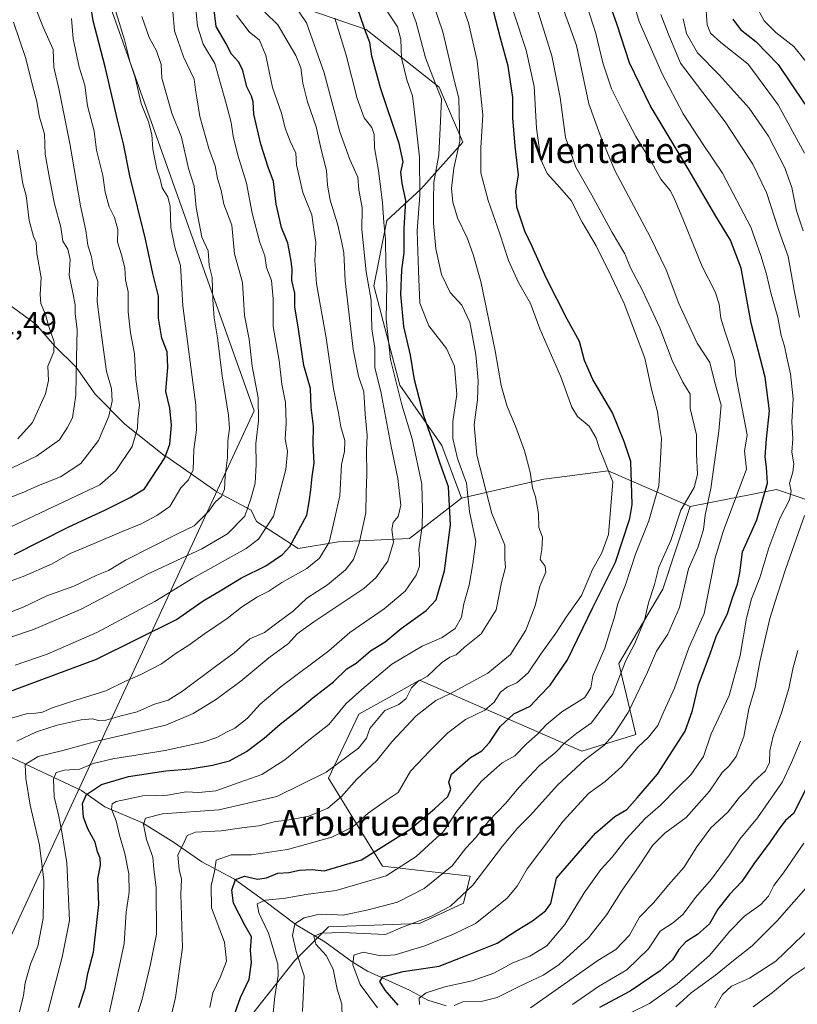
# Model space of a CAD drawing. Units: metres. Extents: x 665106 to 668567, y 4744293 to 4746689.
# Drawn here: x 665566 to 665811, y 4744528 to 4744838 of the extents above; entities that cross this region are included whole.
import ezdxf
from ezdxf.enums import TextEntityAlignment as Align

# ---------------------------------------------------------------- set-up
doc = ezdxf.new("R2010")
doc.units = ezdxf.units.M
doc.header["$MEASUREMENT"] = 0
for name, color, linetype, lineweight in [('Arbolado forestal CxS', 92, 'Continuous', 0), ('Corriente natural lineal', 142, 'Continuous', 13), ('Curva de nivel maestra', 30, 'Continuous', 30), ('Curva de nivel normal', 30, 'Continuous', 0), ('Matorral CxS', 135, 'Continuous', 0), ('Municipio', 91, 'Continuous', 13), ('Municipio CxS', 4, 'Continuous', 0), ('Rótulo de punto de cota en terreno', 7, 'Continuous', 0), ('Texto cartográfico', 7, 'Continuous', 0)]:
    doc.layers.add(name, color=color, linetype=linetype, lineweight=lineweight)
doc.styles.add('Style-Arial', font='txt')

# ---------------------------------------------------------------- blocks, each defined once
blk = doc.blocks.new('*U12')
at = {"layer": 'Arbolado forestal CxS', "color": 92, "linetype": 'Continuous', "lineweight": 0}
blk.add_polyline3d([(665636.5703, 4744521.4193, 1148.713), (665652.5026, 4744541.6095, 1141.459), (665663.1237, 4744552.2363, 1137.9103), (665691.8015, 4744553.2987, 1136.3128), (665705.6087, 4744559.6745, 1135.7076), (665707.7337, 4744568.1763, 1137.9575), (665680.1179, 4744571.3645, 1148.8551), (665663.1243, 4744598.9943, 1164.7497), (665672.6836, 4744619.1849, 1168.3118), (665682.0843, 4744624.4099, 1167.28), (665691.8027, 4744629.8113, 1166.2391), (665716.2315, 4744619.1841, 1153.2552), (665742.7841, 4744607.4939, 1138.0495), (665759.7781, 4744612.8075, 1133.2509), (665754.4675, 4744635.1243, 1142.8632), (665768.2757, 4744658.5025, 1138.7723), (665776.9021, 4744684.5189, 1139.6751), (665804.0281, 4744689.8745, 1122.8149), (665810.8897, 4744687.4989, 1119.0413)], dxfattribs=at)

msp = doc.modelspace()

# ---------------------------------------------------------------- linework, layer by layer
at = {"layer": 'Arbolado forestal CxS', "color": 92, "linetype": 'Continuous', "lineweight": 0}
for points in [[(665653.5745, 4744841.9259, 1184.8708), (665674.9513, 4744834.5219, 1175.5836), (665697.9711, 4744816.4247, 1164.7963), (665705.3699, 4744799.1499, 1160.4783), (665692.2157, 4744784.3433, 1171.1048), (665681.5275, 4744774.4727, 1180.3458), (665677.4163, 4744753.9081, 1185.2622), (665685.6379, 4744722.6497, 1179.8043), (665698.7915, 4744703.7299, 1174.4503), (665705.0213, 4744687.1041, 1172.2848), (665688.6163, 4744674.4435, 1182.5998), (665666.3121, 4744673.3819, 1194.4188), (665653.5663, 4744671.2561, 1200.3195), (665640.4725, 4744679.7783, 1208.6253), (665638.8669, 4744683.3857, 1210.0534), (665628.0451, 4744689.1349, 1216.195), (665612.3121, 4744700.0963, 1225.1446), (665611.8319, 4744700.2441, 1225.3832), (665599.0879, 4744710.4393, 1232.4602), (665589.7425, 4744719.7847, 1237.5411), (665583.7955, 4744728.2807, 1240.3084), (665576.9987, 4744735.0775, 1244.1777), (665571.0517, 4744741.8743, 1247.2645), (665555.7591, 4744752.9191, 1255.5214)], [(665810.8897, 4744687.4989, 1119.0413), (665804.0281, 4744689.8745, 1122.8149), (665776.9021, 4744684.5189, 1139.6751), (665751.1023, 4744695.6921, 1154.9152), (665741.4637, 4744694.4499, 1156.6733), (665730.8623, 4744693.0835, 1159.1626), (665705.0213, 4744687.1041, 1172.2848), (665698.7915, 4744703.7299, 1174.4503), (665685.6379, 4744722.6497, 1179.8043), (665677.4163, 4744753.9081, 1185.2622), (665681.5275, 4744774.4727, 1180.3458), (665692.2157, 4744784.3433, 1171.1048), (665705.3699, 4744799.1499, 1160.4783), (665697.9711, 4744816.4247, 1164.7963), (665674.9513, 4744834.5219, 1175.5836), (665653.5745, 4744841.9259, 1184.8708)], [(665653.5745, 4744841.9259, 1184.8708), (665674.9513, 4744834.5219, 1175.5836), (665697.9711, 4744816.4247, 1164.7963), (665705.3699, 4744799.1499, 1160.4783), (665692.2157, 4744784.3433, 1171.1048), (665681.5275, 4744774.4727, 1180.3458), (665677.4163, 4744753.9081, 1185.2622), (665685.6379, 4744722.6497, 1179.8043), (665698.7915, 4744703.7299, 1174.4503), (665705.0213, 4744687.1041, 1172.2848)], [(665653.5745, 4744841.9259, 1184.8708), (665674.9513, 4744834.5219, 1175.5836), (665697.9711, 4744816.4247, 1164.7963), (665705.3699, 4744799.1499, 1160.4783), (665692.2157, 4744784.3433, 1171.1048), (665681.5275, 4744774.4727, 1180.3458), (665677.4163, 4744753.9081, 1185.2622), (665685.6379, 4744722.6497, 1179.8043), (665698.7915, 4744703.7299, 1174.4503), (665705.0213, 4744687.1041, 1172.2848)], [(665901.0777, 4744841.2951, 1043.3621), (665906.7693, 4744823.7063, 1043.4472), (665925.4709, 4744798.0065, 1037.0098), (665946.7127, 4744775.7015, 1023.3146), (665965.1713, 4744743.3109, 1016.7691), (665943.7953, 4744749.8881, 1027.9651), (665934.7513, 4744746.6003, 1034.5223), (665927.3523, 4744735.9127, 1040.8178), (665915.0191, 4744723.5801, 1051.1245), (665900.2202, 4744712.0707, 1062.4125), (665884.5991, 4744706.3159, 1072.3568), (665870.6231, 4744704.6711, 1081.8057), (665862.4011, 4744703.0273, 1087.0222), (665850.0689, 4744692.3397, 1095.6727), (665833.6249, 4744680.0081, 1104.2325), (665825.4037, 4744682.4741, 1109.6643), (665810.8897, 4744687.4989, 1119.0413), (665804.0281, 4744689.8745, 1122.8149), (665776.9021, 4744684.5189, 1139.6751)], [(665901.0777, 4744841.2951, 1043.3621), (665906.7693, 4744823.7063, 1043.4472), (665925.4709, 4744798.0065, 1037.0098), (665946.7127, 4744775.7015, 1023.3146), (665965.1713, 4744743.3109, 1016.7691), (665943.7953, 4744749.8881, 1027.9651), (665934.7513, 4744746.6003, 1034.5223), (665927.3523, 4744735.9127, 1040.8178), (665915.0191, 4744723.5801, 1051.1245), (665900.2202, 4744712.0707, 1062.4125), (665884.5991, 4744706.3159, 1072.3568), (665870.6231, 4744704.6711, 1081.8057), (665862.4011, 4744703.0273, 1087.0222), (665850.0689, 4744692.3397, 1095.6727), (665833.6249, 4744680.0081, 1104.2325), (665825.4037, 4744682.4741, 1109.6643), (665810.8897, 4744687.4989, 1119.0413), (665804.0281, 4744689.8745, 1122.8149), (665776.9021, 4744684.5189, 1139.6751)], [(665544.0819, 4744759.1013, 1262.5224), (665555.7591, 4744752.9191, 1255.5214), (665571.0517, 4744741.8743, 1247.2645), (665576.9987, 4744735.0775, 1244.1777), (665583.7955, 4744728.2807, 1240.3084), (665589.7425, 4744719.7847, 1237.5411), (665599.0879, 4744710.4393, 1232.4602), (665611.8319, 4744700.2441, 1225.3832), (665612.3121, 4744700.0963, 1225.1446), (665628.0451, 4744689.1349, 1216.195), (665638.8669, 4744683.3857, 1210.0534), (665640.4725, 4744679.7783, 1208.6253), (665653.5663, 4744671.2561, 1200.3195), (665666.3121, 4744673.3819, 1194.4188), (665688.6163, 4744674.4435, 1182.5998), (665705.0213, 4744687.1041, 1172.2848)], [(665776.9021, 4744684.5189, 1139.6751), (665751.1023, 4744695.6921, 1154.9152), (665741.4637, 4744694.4499, 1156.6733), (665730.8623, 4744693.0835, 1159.1626), (665705.0213, 4744687.1041, 1172.2848)], [(665776.9021, 4744684.5189, 1139.6751), (665768.2757, 4744658.5025, 1138.7723), (665754.4675, 4744635.1243, 1142.8632), (665759.7781, 4744612.8075, 1133.2509), (665742.7841, 4744607.4939, 1138.0495), (665716.2315, 4744619.1841, 1153.2552), (665691.8027, 4744629.8113, 1166.2391), (665682.0843, 4744624.4099, 1167.28), (665672.6836, 4744619.1849, 1168.3118), (665663.1243, 4744598.9943, 1164.7497), (665680.1179, 4744571.3645, 1148.8551), (665707.7337, 4744568.1763, 1137.9575), (665705.6087, 4744559.6745, 1135.7076), (665691.8015, 4744553.2987, 1136.3128), (665663.1237, 4744552.2363, 1137.9103), (665652.5026, 4744541.6095, 1141.459), (665636.5703, 4744521.4193, 1148.713), (665610.0172, 4744506.5419, 1160.1909), (665584.5261, 4744483.1637, 1167.6362), (665571.7807, 4744460.8483, 1170.2043), (665568.1625, 4744440.1201, 1165.256), (665557.4017, 4744418.5999, 1157.8803)]]:
    msp.add_polyline3d(points, dxfattribs=at)
at = {"layer": 'Corriente natural lineal', "color": 142, "linetype": 'Continuous', "lineweight": 13}
msp.add_polyline3d([(665558.4201, 4744607.8601, 1192.5054), (665585.4401, 4744595.1401, 1177.3563), (665592.8201, 4744589.9901, 1173.3681), (665604.6801, 4744584.9701, 1166.5643), (665614.3501, 4744578.8801, 1162.1448), (665623.2701, 4744572.7401, 1157.3455), (665633.6301, 4744567.2701, 1151.4932), (665642.6601, 4744560.7001, 1146.3619), (665652.9301, 4744552.8401, 1140.9199), (665661.9801, 4744547.5801, 1134.8069), (665670.6401, 4744541.2101, 1131.3599), (665675.4449, 4744538.3529, 1128.6871), (665688.5995, 4744532.3257, 1122.415), (665694.4186, 4744529.2057, 1120.3405), (665700.1623, 4744527.3917, 1117.4297)], dxfattribs=at)
at = {"layer": 'Curva de nivel maestra', "color": 30, "linetype": 'Continuous', "lineweight": 30, "flags": 128}
for points, elevation in [([(665685.04, 4744527.6401), (665680.95, 4744532.3501), (665679.25, 4744535.0701), (665680.22, 4744536.5501), (665686.6, 4744538.2101), (665697.94, 4744539.9201), (665706.27, 4744543.1101), (665716.17, 4744547.1601), (665722.53, 4744551.2601), (665727.3, 4744554.2001), (665731.44, 4744557.3001), (665733.05, 4744559.6201), (665734.87, 4744567.6201), (665747.1, 4744581.7001), (665753.17, 4744586.9801), (665756.94, 4744589.1801), (665760.27, 4744592.8401), (665766.6, 4744600.3201), (665775.29, 4744613.7701), (665777.66, 4744620.3401), (665779.58, 4744628.3801), (665783.18, 4744638.1101), (665785.04, 4744643.5901), (665788.62, 4744650.7801), (665790.19, 4744655.7501), (665791.79, 4744660.0301), (665792.49, 4744663.6501), (665793.39, 4744670.1801), (665797.85, 4744680.2901), (665801.26, 4744691.8601), (665800.9, 4744696.9001), (665800.53, 4744700.1001), (665800.95, 4744705.7801), (665801.91, 4744714.5901), (665800.52, 4744725.2001), (665796.14, 4744742.2101), (665792.9, 4744759.4501), (665789.58, 4744768.3101), (665784.62, 4744776.3101), (665776.56, 4744790.2401), (665764.32, 4744810.6601), (665757.86, 4744824.0501), (665753.93, 4744835.9701), (665749.52, 4744848.4701)], 1125), ([(665564.27, 4744669.4401), (665581.27, 4744678.0401), (665592.98, 4744683.4401), (665600.79, 4744687.3201), (665605.32, 4744690.0001), (665611.66, 4744699.7601), (665613.22, 4744704.1401), (665613.75, 4744710.0601), (665613.22, 4744715.4101), (665611.98, 4744720.6201), (665612.62, 4744728.3001), (665612.42, 4744733.1001), (665610.77, 4744737.4601), (665609.63, 4744743.7001), (665609.71, 4744750.6901), (665607.87, 4744757.8001), (665605.55, 4744768.6201), (665600.68, 4744788.5401), (665598.67, 4744798.6301), (665596.76, 4744806.1701), (665592.95, 4744822.8001), (665589.13, 4744837.2501), (665588.43, 4744841.9501)], 1225), ([(665584.58, 4744526.9201), (665586.58, 4744532.9401), (665587.5, 4744537.5801), (665589.19, 4744544.2901), (665590.88, 4744559.2901), (665590.61, 4744567.3601), (665591.42, 4744571.6401), (665591.32, 4744573.8401), (665590.46, 4744575.8201), (665589.74, 4744578.9201), (665587.41, 4744583.0901), (665586.14, 4744586.7801), (665585.74, 4744591.0901), (665587, 4744593.8801), (665591.78, 4744597.0001), (665600.27, 4744599.6001), (665611.94, 4744601.3401), (665619.6, 4744601.9801), (665626.7, 4744603.1401), (665631.98, 4744604.5101), (665637.36, 4744607.3801), (665642.94, 4744611.6101), (665647.94, 4744616.0001), (665654.24, 4744620.9401), (665658.18, 4744624.2801), (665664.71, 4744629.3701), (665668.97, 4744633.4201), (665671.81, 4744635.2201), (665676.4, 4744639.0801), (665680.95, 4744641.9501), (665686.06, 4744646.1001), (665693.9, 4744651.7901), (665696.99, 4744655.1301), (665699.65, 4744664.2101), (665701.48, 4744678.6801), (665700.9, 4744690.6401), (665698.3, 4744698.0401), (665695.76, 4744705.6101), (665693.14, 4744713.0301), (665690.21, 4744724.2901), (665688.92, 4744732.1501), (665686.83, 4744741.0901), (665685.92, 4744751.1501), (665686.18, 4744758.9501), (665686.99, 4744764.2901), (665686.96, 4744771.9501), (665687.45, 4744780.7501), (665686.28, 4744786.1301), (665685.86, 4744789.6801), (665686.64, 4744792.9401), (665685.38, 4744798.7301), (665679.5, 4744816.1801), (665676.76, 4744826.1101), (665676.12, 4744830.4701), (665674.58, 4744834.6001), (665671.53, 4744843.4901)], 1175), ([(665559.32, 4744625.0801), (665590.15, 4744636.4601), (665615.32, 4744648.9801), (665623.7, 4744654.8201), (665629.65, 4744658.3101), (665635.75, 4744662.0301), (665643.48, 4744665.8601), (665648.64, 4744669.3601), (665651.04, 4744671.9501), (665656.38, 4744681.7901), (665657.09, 4744685.9501), (665657.62, 4744689.7101), (665658.01, 4744693.9801), (665658.65, 4744698.1701), (665658.31, 4744704.1101), (665658.42, 4744709.7501), (665657.68, 4744715.6301), (665657.46, 4744721.5901), (665655.37, 4744728.8301), (665653.72, 4744740.2601), (665652.55, 4744747.2901), (665652.6, 4744751.6101), (665651.66, 4744755.5901), (665651.77, 4744759.2801), (665651.28, 4744762.2901), (665650.32, 4744767.2901), (665648.4, 4744772.2901), (665646.64, 4744779.6201), (665645.87, 4744786.7801), (665644.19, 4744791.2701), (665641.88, 4744798.4301), (665639.7, 4744807.9301), (665639.42, 4744811.7701), (665638.92, 4744813.6001), (665637.45, 4744816.4701), (665636.24, 4744821.6801), (665634.94, 4744824.3201), (665632.69, 4744826.7901), (665630.88, 4744830.2301), (665627.86, 4744835.5401), (665627.06, 4744841.5901)], 1200), ([(665632.53, 4744521.7901), (665635.45, 4744529.9801), (665638.21, 4744535.7801), (665638.94, 4744541.0501), (665638.65, 4744544.9601), (665638.95, 4744549.1201), (665636.81, 4744552.7801), (665633.27, 4744559.7401), (665632.7, 4744563.8201), (665633.92, 4744567.1401), (665636.75, 4744568.2501), (665640.79, 4744567.2701), (665643.6, 4744567.6401), (665647.19, 4744569.1601), (665650.7, 4744569.3801), (665654.06, 4744570.0801), (665657.99, 4744570.2601), (665661.76, 4744569.8501), (665673.51, 4744573.3301), (665688.7, 4744582.8301), (665696.45, 4744589.3601), (665700.66, 4744593.2901), (665701.64, 4744595.6201), (665700.98, 4744597.7201), (665701.84, 4744600.2701), (665707.86, 4744605.5301), (665711.35, 4744607.6201), (665713.83, 4744610.2901), (665717.14, 4744615.2901), (665721.49, 4744619.2401), (665726.58, 4744621.6801), (665729.48, 4744624.8201), (665732.85, 4744628.2501), (665738.3, 4744636.2401), (665746.32, 4744652.6901), (665753.42, 4744666.9501), (665757.98, 4744680.7601), (665758.64, 4744685.1401), (665758.29, 4744698.6201), (665756.23, 4744704.6201), (665752.45, 4744713.9801), (665746.33, 4744724.4701), (665743.71, 4744730.4301), (665742.05, 4744736.4401), (665738.22, 4744743.4201), (665731.58, 4744756.4001), (665727.19, 4744766.2701), (665724.92, 4744771.0901), (665722.34, 4744778.6601), (665722.12, 4744783.6601), (665722.92, 4744788.8401), (665721.82, 4744797.8901), (665721.14, 4744806.7201), (665721.14, 4744813.1201), (665719.68, 4744823.0001), (665717.26, 4744831.8001), (665715.02, 4744840.3501)], 1150), ([(665790.34, 4744837.7901), (665792.77, 4744834.6001), (665797.61, 4744830.7601), (665804.59, 4744823.5601), (665812.94, 4744811.0801)], 1100), ([(665813.33, 4744595.6201), (665809.43, 4744587.9501), (665806.85, 4744585.6601), (665805.07, 4744583.4501), (665802.12, 4744578.9901), (665796.93, 4744572.0501), (665793.12, 4744566.5301), (665789.27, 4744562.4601), (665785.6, 4744557.7701), (665782.94, 4744553.2101), (665779.26, 4744549.8401), (665775.55, 4744547.5801), (665773.3, 4744545.1101), (665771.38, 4744541.8501), (665767.52, 4744538.3901), (665758, 4744532.0501), (665748.38, 4744526.8501)], 1100)]:
    msp.add_lwpolyline(points, dxfattribs=dict(at, elevation=elevation))
at = {"layer": 'Curva de nivel normal', "color": 30, "linetype": 'Continuous', "lineweight": 0, "flags": 128}
for points, elevation in [([(665667.48, 4744523.5), (665667.3, 4744527.98), (665665.92, 4744532.69), (665664.58, 4744538.97), (665662.46, 4744543.23), (665659.22, 4744546.76), (665658.55, 4744549.3), (665660.93, 4744550.28), (665667.5, 4744550.46), (665681.04, 4744549.83), (665686.47, 4744552.16), (665695.39, 4744555.47), (665701.53, 4744558.73), (665708.52, 4744565.4), (665717.88, 4744577.62), (665722.56, 4744583.29), (665726.59, 4744587.26), (665735.15, 4744596.85), (665743.92, 4744604.93), (665749.72, 4744609.29), (665752.8, 4744612.62), (665757.46, 4744619.72), (665763.51, 4744632.39), (665766.34, 4744638.95), (665769.88, 4744644.29), (665773.54, 4744652.77), (665776.36, 4744664.89), (665779.39, 4744671.77), (665781.13, 4744677.28), (665781.59, 4744681.79), (665783.42, 4744690.16), (665785.95, 4744708.17), (665786.62, 4744716.41), (665784.53, 4744723.86), (665783.06, 4744729.75), (665779.15, 4744735.83), (665773.37, 4744748.38), (665769.41, 4744758.9), (665764.35, 4744769.29), (665753.22, 4744790.22), (665748.61, 4744801.34), (665745.02, 4744811.2), (665741.14, 4744829.49), (665731.97, 4744855.15)], 1135), ([(665717.48, 4744851.95), (665725.32, 4744828.08), (665727.89, 4744816.63), (665728.54, 4744803.56), (665729.93, 4744793.61), (665731.9, 4744789.26), (665735.87, 4744784.84), (665739.51, 4744780.76), (665742.98, 4744773.93), (665747.3, 4744766.51), (665752.08, 4744756.9), (665756.2, 4744748.33), (665762.68, 4744731.19), (665764.79, 4744721.44), (665766.65, 4744714.25), (665767.28, 4744709.65), (665767.92, 4744705.91), (665767.6, 4744699.45), (665767.1, 4744690.95), (665763.89, 4744679.95), (665759.76, 4744669.5), (665756.61, 4744659.82), (665754.21, 4744653.83), (665753, 4744649.4), (665751.54, 4744644.79), (665750.05, 4744639.89), (665746.26, 4744631.24), (665745.71, 4744627.49), (665743.79, 4744624.43), (665736.55, 4744619.85), (665731.67, 4744615.94), (665728.94, 4744612.82), (665725.4, 4744609.8), (665721.81, 4744606.09), (665717.74, 4744603.83), (665715.13, 4744601.59), (665711.22, 4744597.93), (665703.53, 4744588.62), (665699.32, 4744582.29), (665695.82, 4744579.13), (665690.74, 4744574.4), (665681.27, 4744568.33), (665665.6, 4744563.69), (665656.8, 4744562.57), (665648.92, 4744561.17), (665643.19, 4744560.7), (665640.74, 4744559.51), (665641.2, 4744556.62), (665644.33, 4744550.29), (665647.21, 4744540.51), (665647.3, 4744536.98), (665646.3, 4744530.32), (665645.45, 4744522.02)], 1145), ([(665601.56, 4744520.18), (665604.54, 4744529.53), (665607.13, 4744540.51), (665609.02, 4744549.92), (665608.95, 4744564.6), (665608.26, 4744570.41), (665607.91, 4744574.13), (665605.94, 4744579.76), (665605, 4744584.48), (665605.59, 4744586.45), (665610.89, 4744587.83), (665628.68, 4744589.03), (665646.94, 4744593.28), (665662.44, 4744600.92), (665672.62, 4744608.49), (665675.15, 4744611.62), (665676.13, 4744614.62), (665680.87, 4744620.35), (665685.23, 4744622.21), (665687.6, 4744624.06), (665689.3, 4744627.48), (665691.22, 4744629.43), (665694.28, 4744631.09), (665698.7, 4744635.36), (665701.27, 4744637.12), (665703.27, 4744637.82), (665705.94, 4744640.22), (665711.16, 4744644.4), (665715.84, 4744651.96), (665717.56, 4744660.62), (665718.87, 4744665.29), (665718.65, 4744667.95), (665718.59, 4744672.29), (665714.49, 4744682.29), (665709.77, 4744700.62), (665708.95, 4744710.13), (665710.05, 4744718), (665710.23, 4744724.13), (665709.54, 4744732.33), (665707.57, 4744742.49), (665705.11, 4744747.8), (665701.43, 4744751.78), (665698.69, 4744757.47), (665696.9, 4744765.5), (665696.2, 4744773.62), (665696.23, 4744780.95), (665696.3, 4744786.46), (665697.88, 4744795.14), (665698.39, 4744805.74), (665698.71, 4744812.7), (665697, 4744816.93), (665693.63, 4744825.62), (665690.69, 4744836.73), (665685.91, 4744849.98)], 1165), ([(665691.78, 4744527.86), (665691.65, 4744529.87), (665693.92, 4744531.48), (665699.78, 4744533.42), (665708.29, 4744535.26), (665715.2, 4744537.64), (665721.13, 4744540.91), (665726.46, 4744543.01), (665731.81, 4744546.25), (665737.44, 4744553.02), (665743.6, 4744562.98), (665748.82, 4744570.31), (665752.34, 4744574.21), (665756.76, 4744579.87), (665762.78, 4744586.33), (665767.6, 4744590.58), (665772.9, 4744595.94), (665777.17, 4744600.1), (665781.15, 4744605.88), (665783.54, 4744612.99), (665789.19, 4744625.03), (665792.61, 4744637.62), (665794.66, 4744649.36), (665796.18, 4744655.41), (665798.84, 4744662.05), (665801.62, 4744671.53), (665805.1, 4744680.75), (665808.18, 4744686.54), (665808.66, 4744689.27), (665808.2, 4744691.88), (665809.24, 4744695.29), (665809.47, 4744697.95), (665808.84, 4744701.62), (665809.22, 4744705.81), (665808.84, 4744711.13), (665809.34, 4744718.36), (665808.52, 4744726.2), (665807.31, 4744731.33), (665806.62, 4744734.98), (665805.58, 4744738.33), (665804.48, 4744743.98), (665802.36, 4744751.29), (665800.91, 4744757.58), (665799.17, 4744763.47), (665795.98, 4744772.35), (665787.08, 4744789.34), (665781.02, 4744798.33), (665774.74, 4744808.06), (665768.11, 4744820.56), (665760.86, 4744837.08), (665756.99, 4744850.19)], 1120), ([(665649.42, 4744846.85), (665656.28, 4744836.67), (665661.8, 4744820.91), (665666.76, 4744802.38), (665669.85, 4744793.63), (665672.42, 4744788.11), (665672.7, 4744784.07), (665673.73, 4744778.42), (665673.6, 4744771.62), (665675, 4744758.34), (665676.57, 4744749.4), (665676.82, 4744740.42), (665677.74, 4744734.25), (665677.72, 4744728.11), (665679.63, 4744720.62), (665682.75, 4744703.94), (665685, 4744693.25), (665685.89, 4744684.87), (665685.08, 4744681.32), (665683.48, 4744679.49), (665683.11, 4744677.27), (665683.57, 4744673.29), (665681.8, 4744667.29), (665678, 4744662.01), (665674.31, 4744658.73), (665658.56, 4744648.24), (665653.27, 4744644.4), (665650.56, 4744641.44), (665644.43, 4744636.87), (665635.56, 4744629.58), (665627.6, 4744623.65), (665620.6, 4744619.34), (665611.94, 4744615.7), (665590.27, 4744610.67), (665579.6, 4744607.74), (665571.86, 4744605.88), (665567.75, 4744603.36), (665567.91, 4744598.95), (665569.32, 4744590.53), (665572.24, 4744577.92), (665573.57, 4744566.93), (665573.39, 4744554.89), (665571.72, 4744546.23), (665569.39, 4744540.48), (665567.74, 4744534.6), (665567.21, 4744530.64), (665565.61, 4744524.29)], 1185), ([(665612.93, 4744521.12), (665615.04, 4744530.08), (665617.28, 4744545.72), (665616.69, 4744562.53), (665616.89, 4744567.21), (665616.17, 4744570.27), (665615.73, 4744574.95), (665617.35, 4744577.95), (665618.74, 4744581.04), (665621.3, 4744582.06), (665629.42, 4744582.46), (665636.61, 4744583.46), (665641.24, 4744584), (665646.51, 4744585.4), (665650.26, 4744585.85), (665656.93, 4744587.11), (665662.94, 4744589.57), (665667.27, 4744593.23), (665671.94, 4744598.63), (665678.4, 4744604.6), (665683.1, 4744610.49), (665690.73, 4744618.65), (665696.94, 4744623.43), (665701.36, 4744625.57), (665713.3, 4744632.02), (665720.38, 4744637.95), (665725.24, 4744645.62), (665728.16, 4744653.29), (665729.61, 4744659.41), (665731.52, 4744663.79), (665731.33, 4744665.74), (665729.7, 4744667.8), (665730.22, 4744670.95), (665730.44, 4744674.87), (665729.29, 4744677.93), (665729.19, 4744682.28), (665728.21, 4744687.57), (665727.32, 4744690.36), (665726.6, 4744695.33), (665724.79, 4744701.99), (665722, 4744709.74), (665719.38, 4744715.94), (665717.47, 4744722.53), (665715.58, 4744733.43), (665711.06, 4744755.29), (665708.62, 4744763.79), (665706.81, 4744768.96), (665703.74, 4744775.26), (665702.27, 4744780.28), (665701.82, 4744784.5), (665702.57, 4744790.93), (665704.5, 4744799.43), (665704.12, 4744812.95), (665702.71, 4744818.6), (665699.14, 4744833.84), (665694.75, 4744846.85)], 1160), ([(665595.11, 4744843.95), (665599, 4744831.29), (665600.74, 4744824.12), (665602.3, 4744819.43), (665604.25, 4744811.27), (665606.57, 4744805.52), (665607.57, 4744801.56), (665607.94, 4744796.94), (665609.19, 4744790.57), (665610.22, 4744787.47), (665610.87, 4744784.75), (665612.64, 4744781.86), (665613.4, 4744778.88), (665613.58, 4744772.29), (665614.86, 4744766.03), (665616.6, 4744760.29), (665617.36, 4744747.62), (665621.44, 4744716.37), (665621.6, 4744708.62), (665620.78, 4744702.46), (665620.54, 4744696.05), (665619.16, 4744692.84), (665616.74, 4744690.4), (665613.22, 4744684.53), (665609.14, 4744681.66), (665604.28, 4744679.02), (665598.02, 4744676.53), (665589.49, 4744672.83), (665581.94, 4744669.7), (665576.27, 4744666.45), (665567.12, 4744662.45), (665554.36, 4744657.82)], 1220), ([(665563.59, 4744687.57), (665567.27, 4744688.98), (665571.91, 4744691.05), (665578.83, 4744693.8), (665585.24, 4744698.02), (665590.79, 4744705.27), (665594.02, 4744712.88), (665595.14, 4744717.61), (665594.9, 4744721.58), (665593.36, 4744726.91), (665591.89, 4744737.7), (665590.42, 4744748.96), (665590.65, 4744755.29), (665589.21, 4744759.21), (665588.58, 4744763.07), (665587.5, 4744766.75), (665586.84, 4744771.33), (665585.14, 4744779.08), (665581.76, 4744798.66), (665578.4, 4744815.45), (665576.77, 4744822.65), (665576.58, 4744828.3), (665573.41, 4744835.26), (665570.82, 4744841.88)], 1235), ([(665621.34, 4744841.96), (665621.91, 4744835.62), (665623.74, 4744829.9), (665627.45, 4744823.8), (665630.96, 4744811.28), (665632.57, 4744805.25), (665633.13, 4744800.98), (665634.61, 4744794.97), (665637.31, 4744786.17), (665639.1, 4744776.78), (665641.58, 4744767.59), (665643.09, 4744763.38), (665643.64, 4744759.64), (665645.22, 4744755.56), (665645.79, 4744749.84), (665645.75, 4744741.08), (665647.64, 4744730.45), (665648.51, 4744722.93), (665649.67, 4744717.23), (665649.82, 4744710.75), (665649.49, 4744705.74), (665650.22, 4744701.82), (665649.77, 4744696.09), (665645.86, 4744681.49), (665641.12, 4744674.26), (665637.28, 4744671.29), (665620.45, 4744661.93), (665608.55, 4744654.56), (665590.27, 4744644.87), (665574.68, 4744638.01), (665564.59, 4744634.54)], 1205), ([(665625.87, 4744526.85), (665626.74, 4744531.52), (665629.11, 4744536.32), (665631.02, 4744541.46), (665630.44, 4744547.46), (665626.37, 4744558.24), (665626.24, 4744565.26), (665627.31, 4744569.62), (665627.84, 4744573.23), (665632.58, 4744574.86), (665638.88, 4744574.95), (665650.21, 4744576.58), (665664.18, 4744580.48), (665670.84, 4744583.76), (665675.65, 4744588.05), (665680.94, 4744591.8), (665685.11, 4744594.47), (665688.96, 4744601.22), (665695.02, 4744607.64), (665700.66, 4744613.29), (665706.22, 4744617.45), (665712.36, 4744620.44), (665715.27, 4744622.94), (665717.27, 4744626.07), (665719.44, 4744627.78), (665722.43, 4744629.02), (665726, 4744632.12), (665729.79, 4744637.9), (665734.62, 4744644.66), (665737.94, 4744649.64), (665742.76, 4744656.52), (665746.24, 4744664.7), (665749.13, 4744669.95), (665751.25, 4744675.64), (665752.58, 4744692.26), (665750.78, 4744696.68), (665749.7, 4744699.61), (665748.37, 4744702.61), (665747.33, 4744706.01), (665745.1, 4744709.78), (665741.45, 4744712.8), (665739.68, 4744715.7), (665736.22, 4744725.26), (665729.66, 4744740.41), (665726.69, 4744748.31), (665722.96, 4744754.97), (665719.78, 4744761.88), (665717.02, 4744770.3), (665713.33, 4744780.78), (665711.1, 4744789.5), (665711.07, 4744797.33), (665711.72, 4744807.66), (665709.91, 4744824.74), (665707.19, 4744836.68), (665704.72, 4744843.63)], 1155), ([(665655.02, 4744525.64), (665655.49, 4744536.81), (665653.01, 4744544.48), (665651.79, 4744549.5), (665652.54, 4744553.21), (665655.49, 4744555.07), (665659.4, 4744556), (665662.55, 4744556.2), (665667.74, 4744555.94), (665675.6, 4744557.63), (665684.86, 4744559.98), (665693.28, 4744564.34), (665702.05, 4744571.47), (665706.37, 4744577), (665709.46, 4744580.32), (665713.6, 4744585.6), (665718.79, 4744591.11), (665723.09, 4744596.24), (665729.46, 4744602.92), (665734.69, 4744607.26), (665737.59, 4744610.3), (665741.22, 4744613.23), (665745.92, 4744616.46), (665752.54, 4744625.61), (665756.67, 4744636), (665759.51, 4744641.37), (665762.53, 4744648.74), (665763.79, 4744654.16), (665765.64, 4744660), (665767.05, 4744665.4), (665770.79, 4744673.8), (665773.98, 4744683.33), (665778.14, 4744690.45), (665779.26, 4744694.57), (665778.92, 4744701.01), (665778.88, 4744707), (665776.96, 4744715.31), (665776.86, 4744719.88), (665774.56, 4744723.61), (665771.26, 4744730.4), (665767.35, 4744740.7), (665761.88, 4744752.45), (665758.18, 4744759.55), (665756.4, 4744763.96), (665752.34, 4744770.71), (665745.93, 4744782.46), (665740.94, 4744791.26), (665737.7, 4744800.56), (665736.07, 4744813.12), (665733.4, 4744826.26), (665728.24, 4744842.72)], 1140), ([(665678.54, 4744526.8), (665673.12, 4744534.13), (665670.84, 4744540.28), (665671.12, 4744543.36), (665674.05, 4744544.27), (665679.64, 4744543.18), (665684.14, 4744543.49), (665693.41, 4744546.25), (665702.44, 4744549.95), (665709.38, 4744553.26), (665719.29, 4744561.15), (665722.54, 4744565.07), (665725.61, 4744570.53), (665736.98, 4744585.51), (665744.94, 4744594.19), (665750.21, 4744597.96), (665755.37, 4744602.73), (665760.45, 4744608.73), (665763.79, 4744611.95), (665766.78, 4744615.62), (665768.62, 4744619.95), (665771.98, 4744627.29), (665776.51, 4744640.01), (665781.31, 4744650.84), (665784.81, 4744668.34), (665787.3, 4744676.62), (665794.62, 4744696.27), (665793.99, 4744701.88), (665794.89, 4744707.06), (665791.24, 4744725.59), (665790.84, 4744730.33), (665789.26, 4744735.25), (665787.85, 4744739.62), (665786.56, 4744743.76), (665786, 4744748.16), (665784.75, 4744752), (665780.71, 4744759.97), (665774.58, 4744775), (665771.83, 4744781.44), (665770.66, 4744783.95), (665767.68, 4744787.45), (665764.86, 4744792.58), (665759.77, 4744800.87), (665756.3, 4744807.69), (665752.2, 4744815.87), (665749.42, 4744824.05), (665747.24, 4744833.33), (665744.39, 4744842.09)], 1130), ([(665814.38, 4744823.21), (665809.51, 4744829.22), (665803.86, 4744833.62), (665800.22, 4744837.28), (665797.35, 4744842.48)], 1095), ([(665614.19, 4744840.21), (665614.76, 4744834.12), (665617.55, 4744825.9), (665620.88, 4744818.9), (665621.34, 4744815.6), (665621.74, 4744813.07), (665622.66, 4744807.17), (665625.5, 4744797.09), (665627.53, 4744791.62), (665628.26, 4744787.68), (665629.34, 4744783.9), (665630.27, 4744779.57), (665632.76, 4744773.01), (665633.54, 4744763.95), (665636.13, 4744754.95), (665636.72, 4744744.62), (665638.25, 4744737.18), (665639.14, 4744728.59), (665641.03, 4744718.69), (665641.17, 4744711.43), (665640.25, 4744704.35), (665640.45, 4744697.72), (665640.08, 4744691.85), (665638.77, 4744686.87), (665636.83, 4744681.48), (665631.35, 4744675.86), (665623.27, 4744671.21), (665606.27, 4744663.21), (665585.6, 4744652.35), (665570.33, 4744645.81), (665549.52, 4744638.78)], 1210), ([(665634.17, 4744839.02), (665638.22, 4744833.8), (665641.42, 4744831.2), (665643.42, 4744826.38), (665645.53, 4744816.27), (665648.38, 4744808.28), (665649.55, 4744803.56), (665651.08, 4744799.42), (665652.9, 4744795.66), (665653.07, 4744791.98), (665655.04, 4744783.29), (665657.88, 4744776.29), (665658.49, 4744771.68), (665659.21, 4744767.51), (665658.83, 4744761.92), (665659.39, 4744754.51), (665662.46, 4744737.56), (665664.76, 4744721.54), (665666.3, 4744713.95), (665667, 4744709.54), (665668.33, 4744705.28), (665668.15, 4744701.82), (665667.22, 4744697.74), (665666.67, 4744687.86), (665664.67, 4744678.61), (665663.33, 4744673.29), (665660.36, 4744668.29), (665656.29, 4744665.02), (665648.5, 4744660.57), (665644.34, 4744657.84), (665640.79, 4744656.08), (665635.77, 4744652.82), (665631.28, 4744649.21), (665624.11, 4744644.45), (665619.27, 4744640.92), (665615.27, 4744638.38), (665610.6, 4744634.97), (665603.94, 4744631.51), (665599.08, 4744629.46), (665593.14, 4744626.53), (665583.7, 4744623.59), (665576.26, 4744621.15), (665573.22, 4744619.83), (665571.08, 4744619.48), (665568.52, 4744619.38), (665563.4, 4744617.93)], 1195), ([(665565.1, 4744610.71), (665571.27, 4744613.61), (665577.78, 4744615.68), (665585.32, 4744617.34), (665589.01, 4744617.66), (665590.74, 4744617.13), (665593.11, 4744617.3), (665597.48, 4744618.58), (665602.98, 4744619.94), (665608.14, 4744622.18), (665612.68, 4744623.56), (665617.24, 4744626.42), (665627.56, 4744634.2), (665633.46, 4744638.45), (665638.41, 4744642.81), (665642.99, 4744644.88), (665646.92, 4744647.77), (665652.14, 4744651.62), (665656.36, 4744655.62), (665662.81, 4744659.87), (665668.52, 4744664.61), (665671.01, 4744667.87), (665672.76, 4744672.95), (665674.87, 4744682.55), (665675.04, 4744689.02), (665675.2, 4744694.56), (665675.08, 4744702.1), (665675.3, 4744706.8), (665674.64, 4744713.58), (665674.22, 4744720.55), (665672.54, 4744725.52), (665670.95, 4744733.95), (665668.37, 4744755.45), (665667.97, 4744764.26), (665667.23, 4744767.92), (665666.01, 4744773.38), (665663.63, 4744780.81), (665662.8, 4744785.62), (665662.52, 4744790.18), (665660.87, 4744796.85), (665659.32, 4744803.98), (665656.51, 4744811.83), (665655.04, 4744817.64), (665654.42, 4744822.5), (665652.89, 4744826.33), (665649.7, 4744831.72), (665647.22, 4744836.01), (665643.17, 4744840.03)], 1190), ([(665592.8, 4744518.81), (665596.04, 4744533.68), (665598.88, 4744547.07), (665599.52, 4744556.88), (665600.5, 4744563.2), (665600.3, 4744568.96), (665599.1, 4744575.38), (665597.37, 4744581.15), (665596.35, 4744585.59), (665594.91, 4744589.29), (665595.09, 4744590.96), (665596.33, 4744591.69), (665604.73, 4744593.47), (665612.54, 4744593.63), (665618.39, 4744594.74), (665622.38, 4744594.54), (665627.73, 4744595.02), (665635.08, 4744597.69), (665642.17, 4744600.15), (665649.41, 4744604.81), (665656.94, 4744610.98), (665663.24, 4744615.87), (665668.68, 4744622.52), (665673.6, 4744626.96), (665683.11, 4744634.87), (665692.6, 4744640.51), (665698.94, 4744643.27), (665702.96, 4744646.15), (665705.02, 4744649.68), (665705.67, 4744653.91), (665707.42, 4744659.78), (665708.56, 4744666.5), (665709.46, 4744673.47), (665707.5, 4744682.94), (665706.54, 4744691.88), (665703.77, 4744699.54), (665702.24, 4744705.93), (665702.3, 4744711.19), (665703.49, 4744719.73), (665702.8, 4744728.6), (665700.24, 4744734.21), (665694.69, 4744741.28), (665691.84, 4744748.41), (665691.5, 4744758.62), (665691.06, 4744771.16), (665691.85, 4744782.47), (665691.82, 4744794.42), (665690.31, 4744807.62), (665689.56, 4744813.71), (665687.8, 4744818.7), (665686.1, 4744825.64), (665685.93, 4744831.35), (665684.9, 4744835.4), (665681.49, 4744840.43)], 1170), ([(665811.25, 4744744.02), (665809.6, 4744752.55), (665807.76, 4744763.14), (665804.82, 4744771.28), (665800.88, 4744783.26), (665796.67, 4744792.2), (665787.92, 4744805.48), (665773.84, 4744824), (665769.95, 4744833.26), (665767.69, 4744839.22)], 1115), ([(665812.9, 4744795.66), (665804.56, 4744810.82), (665795.13, 4744823.68), (665786.58, 4744830.43), (665783.31, 4744833.42), (665782.22, 4744835.98), (665781.94, 4744840.47)], 1105), ([(665555.94, 4744693.02), (665571.27, 4744700.32), (665578.56, 4744705.47), (665580.99, 4744709.28), (665582.6, 4744712.41), (665583.73, 4744719.52), (665583.86, 4744731.22), (665584.12, 4744740.13), (665583.5, 4744745.12), (665583.49, 4744747.9), (665582.78, 4744751.73), (665581.56, 4744757.24), (665581.89, 4744762.23), (665581.14, 4744765.43), (665579.59, 4744767.93), (665578.96, 4744772.41), (665576.94, 4744779.7), (665575.4, 4744787.79), (665574.08, 4744795.33), (665573.79, 4744801.62), (665572.13, 4744807.36), (665571.45, 4744811.89), (665570.2, 4744816.56), (665567.98, 4744825.42), (665564.09, 4744836.82)], 1240), ([(665604.47, 4744838.62), (665606.78, 4744832.01), (665609.1, 4744827.84), (665610.52, 4744823.55), (665610.78, 4744819.21), (665613.9, 4744808.27), (665616.92, 4744800.65), (665619.15, 4744790.85), (665620.92, 4744785.28), (665621.52, 4744778.56), (665623.28, 4744769.27), (665625.32, 4744764.95), (665625.58, 4744760.29), (665626.57, 4744756.52), (665626.73, 4744749.53), (665627.14, 4744743.85), (665628.19, 4744737.57), (665629.74, 4744725.62), (665631.7, 4744713.22), (665632.05, 4744709.02), (665631.48, 4744705.16), (665631.38, 4744699.88), (665630.65, 4744694.02), (665630.44, 4744689.95), (665629.52, 4744687.67), (665627.52, 4744685.81), (665625.48, 4744683), (665620.88, 4744678.42), (665615.46, 4744675.83), (665607.58, 4744671.76), (665599.34, 4744667.64), (665593.95, 4744664.4), (665590.3, 4744662.93), (665583.1, 4744659.45), (665574.6, 4744656.38), (665567.1, 4744652.82), (665558.94, 4744649.66)], 1215), ([(665561.27, 4744677.15), (665591.27, 4744691.28), (665596.31, 4744695.66), (665601.42, 4744703.4), (665603.11, 4744709.18), (665603.15, 4744711.95), (665603.7, 4744716.44), (665602.59, 4744724.43), (665602.13, 4744732.48), (665600.89, 4744739.12), (665600.19, 4744745.71), (665600.1, 4744752.03), (665599.32, 4744755.8), (665599.04, 4744759.6), (665598.08, 4744763.62), (665596.82, 4744767.62), (665596.88, 4744771.62), (665595.79, 4744775.42), (665594.14, 4744778.81), (665592.94, 4744783.42), (665592.18, 4744788.62), (665590.17, 4744796.62), (665589.42, 4744802.54), (665587.35, 4744810.57), (665586.56, 4744816.99), (665584.75, 4744822.74), (665582.88, 4744831.64), (665582.34, 4744838.02)], 1230), ([(665665.17, 4744838.15), (665668.68, 4744826.44), (665672.15, 4744812.83), (665674.39, 4744806.74), (665676.74, 4744803.76), (665677.47, 4744801.48), (665677.61, 4744797.28), (665678.9, 4744790.24), (665680.18, 4744780.01), (665680.55, 4744773.82), (665681.11, 4744768.62), (665681.18, 4744760.62), (665681.52, 4744754.24), (665681.31, 4744743.43), (665682.68, 4744730.78), (665686.27, 4744716.47), (665689.51, 4744705.83), (665692.46, 4744691.5), (665692.73, 4744683.42), (665692.58, 4744678.29), (665691.58, 4744671.01), (665691.78, 4744668.05), (665691.77, 4744665.73), (665690.76, 4744662.94), (665687.31, 4744657.89), (665680.69, 4744652.27), (665669.84, 4744644.81), (665663.27, 4744639.06), (665648.27, 4744627.87), (665641.69, 4744622.34), (665637.62, 4744617.85), (665633.69, 4744614.73), (665631.06, 4744613.55), (665628.08, 4744611.83), (665623.72, 4744610.35), (665611.79, 4744607.78), (665595.34, 4744605.1), (665589.12, 4744603.63), (665584.97, 4744601.89), (665580.07, 4744601.59), (665577.52, 4744600.81), (665576.69, 4744598.7), (665576.86, 4744593.13), (665578.25, 4744587.5), (665579.34, 4744581.56), (665580.87, 4744572.36), (665581.72, 4744554.24), (665579.38, 4744542.71), (665573.7, 4744521.02)], 1180), ([(665774.75, 4744837.92), (665775.8, 4744833.27), (665779.22, 4744827.21), (665786.04, 4744820.26), (665795.44, 4744809.78), (665801.5, 4744800.96), (665806.64, 4744791.08), (665808.85, 4744784.82), (665810.38, 4744777.46), (665812.48, 4744771.16)], 1110), ([(665565.3, 4744796.63), (665566.96, 4744785.95), (665568.04, 4744782.29), (665569.05, 4744774.5), (665570.4, 4744769.48), (665571.19, 4744767.54), (665571.37, 4744764.06), (665572.8, 4744756.49), (665572.46, 4744751.14), (665572.7, 4744748.39), (665574.14, 4744744.89), (665575.2, 4744741.14), (665576.86, 4744736.27), (665576.76, 4744733.11), (665574.92, 4744728.6), (665575.06, 4744724.14), (665574.15, 4744719.96), (665570.07, 4744710.92), (665565.4, 4744705.81)], 1245), ([(665702.65, 4744527.5), (665705.43, 4744528.65), (665711.57, 4744528.88), (665716.19, 4744530.05), (665723.53, 4744533.75), (665730.67, 4744537.03), (665735.59, 4744540.33), (665744.88, 4744548.76), (665750.75, 4744556.17), (665755.56, 4744563.76), (665760.88, 4744571.42), (665765.08, 4744577.82), (665768.94, 4744581.75), (665775.68, 4744586.62), (665783.03, 4744594.95), (665786.96, 4744600.82), (665789.25, 4744603.01), (665791.41, 4744605.82), (665793.8, 4744612.17), (665795.36, 4744620.83), (665797.32, 4744627.59), (665798.8, 4744635.62), (665802, 4744649.29), (665804.3, 4744656.62), (665807.05, 4744664.95), (665812.84, 4744681.62)], 1115), ([(665810.8, 4744639.23), (665809.18, 4744633.41), (665807.92, 4744627.23), (665805.69, 4744619.62), (665803.01, 4744612.29), (665802, 4744607.62), (665801.87, 4744603.95), (665800.56, 4744601.29), (665796.93, 4744597.94), (665794.97, 4744595.55), (665792.4, 4744593.03), (665788.77, 4744588.33), (665783.42, 4744583.38), (665778.97, 4744577.44), (665774.97, 4744570.91), (665770.08, 4744565.44), (665765.53, 4744559.95), (665761.02, 4744555.29), (665757.78, 4744549.65), (665753.48, 4744545.1), (665747.86, 4744541.62), (665726.67, 4744526.74)], 1110), ([(665739.88, 4744527.8), (665748.13, 4744533.44), (665756.96, 4744538.7), (665763.81, 4744545.39), (665767.51, 4744550.95), (665771.65, 4744553.62), (665774.74, 4744556.29), (665778.54, 4744561.44), (665783.58, 4744567.24), (665789.21, 4744574.78), (665792.55, 4744579.85), (665798.11, 4744586.55), (665806, 4744597.85), (665808.8, 4744603.95), (665811.58, 4744610.62)], 1105), ([(665758.14, 4744525.21), (665764.12, 4744528.18), (665772.78, 4744534.29), (665782.95, 4744543.29), (665789.4, 4744550.95), (665794.02, 4744555.62), (665799.1, 4744559.29), (665801.55, 4744561.95), (665803.19, 4744565.29), (665806.28, 4744569.2), (665812.68, 4744578.63)], 1095), ([(665772.44, 4744527.12), (665777.27, 4744531.52), (665784.91, 4744537.01), (665791.07, 4744542.09), (665796.46, 4744546.3), (665804.27, 4744554.11), (665814.74, 4744566.06)], 1090), ([(665784.62, 4744526.8), (665787.11, 4744531), (665789.94, 4744533.63), (665795.6, 4744536.14), (665803.88, 4744541.45), (665815.2, 4744552.41)], 1085), ([(665814.34, 4744540.31), (665809.04, 4744536.73), (665802.77, 4744531.6), (665796.7, 4744527.05)], 1080)]:
    msp.add_lwpolyline(points, dxfattribs=dict(at, elevation=elevation))
at = {"layer": 'Matorral CxS', "color": 135, "linetype": 'Continuous', "lineweight": 0}
for points in [[(665544.0819, 4744759.1013, 1262.5224), (665555.7591, 4744752.9191, 1255.5214), (665571.0517, 4744741.8743, 1247.2645), (665576.9987, 4744735.0775, 1244.1777), (665583.7955, 4744728.2807, 1240.3084), (665589.7425, 4744719.7847, 1237.5411), (665599.0879, 4744710.4393, 1232.4602), (665611.8319, 4744700.2441, 1225.3832), (665612.3121, 4744700.0963, 1225.1446), (665628.0451, 4744689.1349, 1216.195), (665638.8669, 4744683.3857, 1210.0534), (665640.4725, 4744679.7783, 1208.6253), (665653.5663, 4744671.2561, 1200.3195), (665666.3121, 4744673.3819, 1194.4188), (665688.6163, 4744674.4435, 1182.5998), (665705.0213, 4744687.1041, 1172.2848)], [(665555.7591, 4744752.9191, 1255.5214), (665571.0517, 4744741.8743, 1247.2645), (665576.9987, 4744735.0775, 1244.1777), (665583.7955, 4744728.2807, 1240.3084), (665589.7425, 4744719.7847, 1237.5411), (665599.0879, 4744710.4393, 1232.4602), (665611.8319, 4744700.2441, 1225.3832), (665612.3121, 4744700.0963, 1225.1446), (665628.0451, 4744689.1349, 1216.195), (665638.8669, 4744683.3857, 1210.0534), (665640.4725, 4744679.7783, 1208.6253), (665653.5663, 4744671.2561, 1200.3195), (665666.3121, 4744673.3819, 1194.4188), (665688.6163, 4744674.4435, 1182.5998), (665705.0213, 4744687.1041, 1172.2848), (665730.8623, 4744693.0835, 1159.1626), (665741.4637, 4744694.4499, 1156.6733), (665751.1023, 4744695.6921, 1154.9152), (665776.9021, 4744684.5189, 1139.6751), (665768.2757, 4744658.5025, 1138.7723), (665754.4675, 4744635.1243, 1142.8632), (665759.7781, 4744612.8075, 1133.2509), (665742.7841, 4744607.4939, 1138.0495), (665716.2315, 4744619.1841, 1153.2552), (665691.8027, 4744629.8113, 1166.2391), (665682.0843, 4744624.4099, 1167.28), (665672.6836, 4744619.1849, 1168.3118), (665663.1243, 4744598.9943, 1164.7497), (665680.1179, 4744571.3645, 1148.8551), (665707.7337, 4744568.1763, 1137.9575), (665705.6087, 4744559.6745, 1135.7076), (665691.8015, 4744553.2987, 1136.3128), (665663.1237, 4744552.2363, 1137.9103), (665652.5026, 4744541.6095, 1141.459), (665636.5703, 4744521.4193, 1148.713)], [(665776.9021, 4744684.5189, 1139.6751), (665751.1023, 4744695.6921, 1154.9152), (665741.4637, 4744694.4499, 1156.6733), (665730.8623, 4744693.0835, 1159.1626), (665705.0213, 4744687.1041, 1172.2848)], [(665776.9021, 4744684.5189, 1139.6751), (665768.2757, 4744658.5025, 1138.7723), (665754.4675, 4744635.1243, 1142.8632), (665759.7781, 4744612.8075, 1133.2509), (665742.7841, 4744607.4939, 1138.0495), (665716.2315, 4744619.1841, 1153.2552), (665691.8027, 4744629.8113, 1166.2391), (665682.0843, 4744624.4099, 1167.28), (665672.6836, 4744619.1849, 1168.3118), (665663.1243, 4744598.9943, 1164.7497), (665680.1179, 4744571.3645, 1148.8551), (665707.7337, 4744568.1763, 1137.9575), (665705.6087, 4744559.6745, 1135.7076), (665691.8015, 4744553.2987, 1136.3128), (665663.1237, 4744552.2363, 1137.9103), (665652.5026, 4744541.6095, 1141.459), (665636.5703, 4744521.4193, 1148.713), (665610.0172, 4744506.5419, 1160.1909), (665584.5261, 4744483.1637, 1167.6362), (665571.7807, 4744460.8483, 1170.2043), (665568.1625, 4744440.1201, 1165.256), (665557.4017, 4744418.5999, 1157.8803)]]:
    msp.add_polyline3d(points, dxfattribs=at)
at = {"layer": 'Municipio', "color": 91, "linetype": 'Continuous', "lineweight": 13, "flags": 128}
msp.add_lwpolyline([(665551.921, 4744524.87), (665567.929, 4744559.453), (665587.577, 4744601.901), (665626.228, 4744685.399), (665633.017, 4744700.067), (665639.742, 4744714.595), (665622.497, 4744763.124), (665566.062, 4744921.935), (665570.447, 4744987.421), (665572.651, 4745020.347), (665577.424, 4745082.2), (665578.265, 4745093.099), (665585.518, 4745185.888), (665563.216, 4745267.555)], dxfattribs=at)
msp.add_lwpolyline([(665551.921, 4744524.87), (665567.929, 4744559.453), (665587.577, 4744601.901), (665626.228, 4744685.399), (665633.017, 4744700.067), (665639.742, 4744714.595), (665622.497, 4744763.124), (665566.062, 4744921.935), (665570.447, 4744987.421), (665572.651, 4745020.347), (665577.424, 4745082.2), (665578.265, 4745093.099), (665585.518, 4745185.888), (665563.216, 4745267.555)], dxfattribs=at)
at = {"layer": 'Municipio CxS', "color": 4, "linetype": 'Continuous', "lineweight": 0, "flags": 128}
for points in [[(665551.921, 4744524.87), (665567.929, 4744559.453), (665587.577, 4744601.901), (665626.228, 4744685.399), (665633.017, 4744700.067), (665639.742, 4744714.595), (665622.497, 4744763.124), (665566.062, 4744921.935), (665570.447, 4744987.421), (665572.651, 4745020.347), (665577.424, 4745082.2), (665578.265, 4745093.099), (665585.518, 4745185.888), (665563.216, 4745267.555)], [(665563.216, 4745267.555), (665585.518, 4745185.888), (665578.265, 4745093.099), (665577.424, 4745082.2), (665572.651, 4745020.347), (665570.447, 4744987.421), (665566.062, 4744921.935), (665622.497, 4744763.124), (665639.742, 4744714.595), (665633.017, 4744700.067), (665626.228, 4744685.399), (665587.577, 4744601.901), (665567.929, 4744559.453), (665551.921, 4744524.87)]]:
    msp.add_lwpolyline(points, dxfattribs=at)

# ---------------------------------------------------------------- block references
at = {"layer": 'Arbolado forestal CxS', "color": 92, "linetype": 'Continuous', "lineweight": 0}
msp.add_blockref('*U12', (0, 0), dxfattribs=at)

# ---------------------------------------------------------------- texts
at = {"layer": 'Rótulo de punto de cota en terreno', "color": 7, "linetype": 'Continuous', "lineweight": 0, "style": 'Style-Arial'}
msp.add_text('1262,49', height=7, dxfattribs=at).set_placement((665543.2678, 4744738.6678))
at = {"layer": 'Texto cartográfico', "color": 7, "linetype": 'Continuous', "lineweight": 0, "style": 'Style-Arial'}
for s, p in [('Mentartea', (665751.9089, 4744796.5402)), ('Arburuederra', (665681.8725, 4744584.9702))]:
    msp.add_text(s, height=8, dxfattribs=at).set_placement(p, align=Align.MIDDLE_CENTER)

doc.saveas('drawing.dxf')
